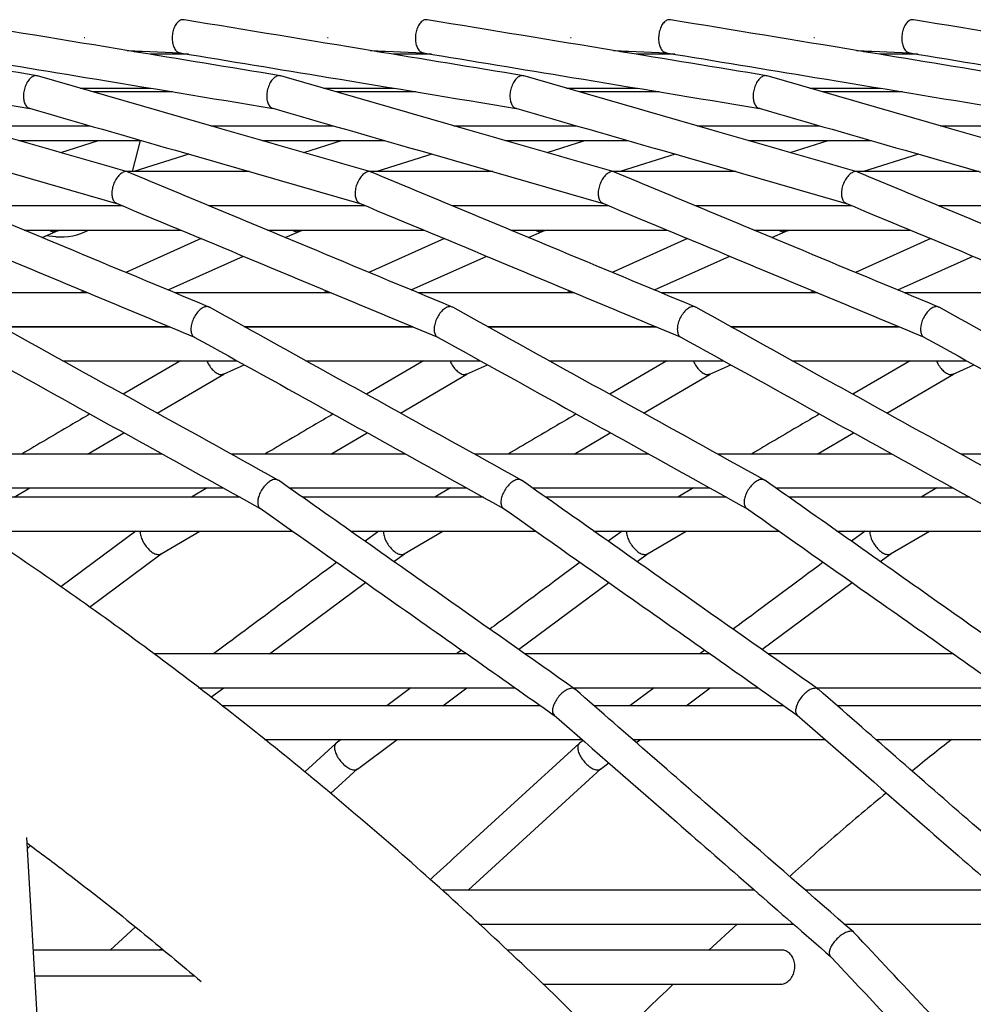
# Model space of a CAD drawing. Units: millimetres. Extents: x -26818 to -11863, y 2849 to 24421.
# Drawn here: x -18329 to -18216, y 23047 to 23163 of the extents above; entities that cross this region are included whole.
import ezdxf

# ---------------------------------------------------------------- set-up
doc = ezdxf.new("R2010")
doc.units = ezdxf.units.MM
doc.header["$PDSIZE"] = -1
doc.layers.add('размер', color=92, linetype='Continuous', lineweight=15)
doc.dimstyles.new('Размер М1.1', dxfattribs={"dimtxt": 300, "dimasz": 200, "dimexe": 1, "dimexo": 1, "dimgap": 50, "dimtad": 1, "dimdec": 0, "dimzin": 0, "dimtxsty": 'Standard', "dimcen": 2.5, "dimazin": 0, "dimtfac": 1, "dimtmove": 0, "dimatfit": 3, "dimfxl": 1, "dimtzin": 0, "dimarcsym": 0})

# ---------------------------------------------------------------- blocks, each defined once
blk = doc.blocks.new('_D_2')
at = {"layer": 'Defpoints', "color": 0, "transparency": 16777216}
for p in [(-17767.9, 24420.69), (-23205.52, 19652.67), (-13938.04, 19652.67)]:
    blk.add_point(p, dxfattribs=at)
at = {"layer": 'размер', "color": 0, "lineweight": -2, "transparency": 16777216}
for p, q in [((-17768.9, 24420.69), (-23206.52, 24420.69)), ((-23205.52, 24220.69), (-23205.52, 19852.67)), ((-13939.04, 19652.67), (-23206.52, 19652.67))]:
    blk.add_line(p, q, dxfattribs=at)
at = {"layer": 'размер', "color": 0, "transparency": 16777216}
for points in [[(-23238.85, 24220.69), (-23172.18, 24220.69), (-23205.52, 24420.69)], [(-23238.85, 19852.67), (-23172.18, 19852.67), (-23205.52, 19652.67)]]:
    blk.add_solid(points, dxfattribs=at)
at = {"layer": 'размер', "color": 0, "transparency": 16777216, "insert": (-23555.52, 22036.68), "char_height": 300, "attachment_point": 2, "rotation": 90}
blk.add_mtext('4700', dxfattribs=at)

msp = doc.modelspace()

# ---------------------------------------------------------------- linework, layer by layer
at = {"color": 7, "linetype": 'Continuous', "lineweight": 25}
for p, q in [((-18316.21, 23159.46), (-18309.94, 23159.18)), ((-18308.97, 23159.02), (-18313.52, 23159.02)), ((-18287.53, 23159.46), (-18281.26, 23159.18)), ((-18280.29, 23159.02), (-18284.84, 23159.02)), ((-18258.85, 23159.46), (-18252.58, 23159.18)), ((-18251.61, 23159.02), (-18256.16, 23159.02)), ((-18230.18, 23159.46), (-18223.9, 23159.18)), ((-18222.94, 23159.02), (-18227.48, 23159.02)), ((-18321.73, 23155.02), (-18313.42, 23155.02)), ((-18310.8, 23154.58), (-18320.23, 23154.58)), ((-18293.06, 23155.02), (-18284.74, 23155.02)), ((-18282.12, 23154.58), (-18291.55, 23154.58)), ((-18264.38, 23155.02), (-18256.06, 23155.02)), ((-18253.44, 23154.58), (-18262.87, 23154.58)), ((-18235.7, 23155.02), (-18227.39, 23155.02)), ((-18224.76, 23154.58), (-18234.19, 23154.58)), ((-18335.02, 23150.58), (-18320.55, 23150.58)), ((-18306.34, 23150.58), (-18291.87, 23150.58)), ((-18277.66, 23150.58), (-18263.19, 23150.58)), ((-18248.98, 23150.58), (-18234.51, 23150.58)), ((-18220.3, 23150.58), (-18205.83, 23150.58)), ((-18328.95, 23148.83), (-18314.48, 23148.83)), ((-18324.03, 23147.42), (-18319.58, 23148.83)), ((-18314.66, 23148.83), (-18315.59, 23145.18)), ((-18300.27, 23148.83), (-18285.8, 23148.83)), ((-18295.36, 23147.42), (-18290.9, 23148.83)), ((-18271.59, 23148.83), (-18257.12, 23148.83)), ((-18266.68, 23147.42), (-18262.22, 23148.83)), ((-18242.91, 23148.83), (-18228.44, 23148.83)), ((-18238, 23147.42), (-18233.54, 23148.83)), ((-18308.93, 23147.24), (-18315.42, 23145.18)), ((-18280.25, 23147.24), (-18286.74, 23145.18)), ((-18251.57, 23147.24), (-18258.06, 23145.18)), ((-18222.89, 23147.24), (-18229.38, 23145.18)), ((-18301.77, 23145.18), (-18316.24, 23145.18)), ((-18302.43, 23145.18), (-18302.11, 23145.27)), ((-18273.09, 23145.18), (-18287.56, 23145.18)), ((-18273.75, 23145.18), (-18273.44, 23145.27)), ((-18244.41, 23145.18), (-18258.88, 23145.18)), ((-18245.07, 23145.18), (-18244.76, 23145.27)), ((-18215.73, 23145.18), (-18230.2, 23145.18)), ((-18335.28, 23141.18), (-18316.83, 23141.18)), ((-18306.6, 23141.18), (-18288.15, 23141.18)), ((-18277.92, 23141.18), (-18259.47, 23141.18)), ((-18249.24, 23141.18), (-18230.79, 23141.18)), ((-18220.56, 23141.18), (-18202.11, 23141.18)), ((-18328.33, 23138.28), (-18309.88, 23138.28)), ((-18326.23, 23137.41), (-18324.61, 23138.13)), ((-18324.64, 23138.12), (-18324.14, 23138.28)), ((-18299.65, 23138.28), (-18281.2, 23138.28)), ((-18297.55, 23137.41), (-18295.93, 23138.13)), ((-18295.96, 23138.12), (-18295.46, 23138.28)), ((-18270.97, 23138.28), (-18252.52, 23138.28)), ((-18268.87, 23137.41), (-18267.25, 23138.13)), ((-18267.28, 23138.12), (-18266.78, 23138.28)), ((-18242.29, 23138.28), (-18223.84, 23138.28)), ((-18240.19, 23137.41), (-18238.57, 23138.13)), ((-18238.61, 23138.12), (-18238.1, 23138.28)), ((-18324.6, 23137.5), (-18325.8, 23137.6)), ((-18307.47, 23137.28), (-18316.36, 23133.29)), ((-18278.79, 23137.28), (-18287.68, 23133.29)), ((-18250.11, 23137.28), (-18259, 23133.29)), ((-18221.43, 23137.28), (-18230.32, 23133.29)), ((-18311.37, 23131.22), (-18302.48, 23135.2)), ((-18282.69, 23131.22), (-18273.8, 23135.2)), ((-18254.01, 23131.22), (-18245.12, 23135.2)), ((-18225.33, 23131.22), (-18216.44, 23135.2)), ((-18320.82, 23130.89), (-18339.26, 23130.89)), ((-18321.29, 23131.09), (-18321.72, 23130.89)), ((-18292.14, 23130.89), (-18310.59, 23130.89)), ((-18292.61, 23131.09), (-18293.05, 23130.89)), ((-18263.46, 23130.89), (-18281.91, 23130.89)), ((-18263.93, 23131.09), (-18264.37, 23130.89)), ((-18234.78, 23130.89), (-18253.23, 23130.89)), ((-18235.25, 23131.09), (-18235.69, 23130.89)), ((-18206.1, 23130.89), (-18224.55, 23130.89)), ((-18331.04, 23126.89), (-18311.21, 23126.89)), ((-18311.19, 23126.88), (-18331.02, 23126.88)), ((-18321.05, 23126.88), (-18321.03, 23126.89)), ((-18302.36, 23126.89), (-18282.53, 23126.89)), ((-18282.51, 23126.88), (-18302.34, 23126.88)), ((-18301.98, 23126.89), (-18302, 23126.88)), ((-18292.37, 23126.88), (-18292.35, 23126.89)), ((-18273.68, 23126.89), (-18253.86, 23126.89)), ((-18253.83, 23126.88), (-18273.66, 23126.88)), ((-18273.3, 23126.89), (-18273.32, 23126.88)), ((-18263.69, 23126.88), (-18263.67, 23126.89)), ((-18245, 23126.89), (-18225.18, 23126.89)), ((-18225.15, 23126.88), (-18244.98, 23126.88)), ((-18244.62, 23126.89), (-18244.64, 23126.88)), ((-18235.02, 23126.88), (-18234.99, 23126.89)), ((-18323.8, 23122.88), (-18303.24, 23122.88)), ((-18309.91, 23122.88), (-18316.65, 23118.92)), ((-18295.12, 23122.88), (-18274.56, 23122.88)), ((-18281.23, 23122.88), (-18287.97, 23118.92)), ((-18266.44, 23122.88), (-18245.88, 23122.88)), ((-18252.55, 23122.88), (-18259.29, 23118.92)), ((-18237.76, 23122.88), (-18217.2, 23122.88)), ((-18223.87, 23122.88), (-18230.61, 23118.92)), ((-18304.83, 23121.3), (-18302.38, 23122.4)), ((-18276.16, 23121.3), (-18273.7, 23122.4)), ((-18247.48, 23121.3), (-18245.02, 23122.4)), ((-18218.8, 23121.3), (-18216.34, 23122.4)), ((-18312.65, 23116.7), (-18304.81, 23121.31)), ((-18283.97, 23116.7), (-18276.13, 23121.31)), ((-18255.29, 23116.7), (-18247.45, 23121.31)), ((-18226.61, 23116.7), (-18218.77, 23121.31)), ((-18320.86, 23111.87), (-18316.59, 23114.38)), ((-18292.18, 23111.87), (-18287.91, 23114.38)), ((-18263.5, 23111.87), (-18259.23, 23114.38)), ((-18234.83, 23111.87), (-18230.55, 23114.38)), ((-18312.05, 23111.87), (-18348.04, 23111.87)), ((-18283.37, 23111.87), (-18303.93, 23111.87)), ((-18254.69, 23111.87), (-18275.25, 23111.87)), ((-18226.01, 23111.87), (-18246.57, 23111.87)), ((-18197.33, 23111.87), (-18217.89, 23111.87)), ((-18341.52, 23107.87), (-18304.83, 23107.87)), ((-18329.51, 23106.78), (-18327.67, 23107.87)), ((-18306.75, 23107.87), (-18308.6, 23106.78)), ((-18297.07, 23107.87), (-18276.15, 23107.87)), ((-18278.07, 23107.87), (-18279.92, 23106.78)), ((-18268.39, 23107.87), (-18247.47, 23107.87)), ((-18249.4, 23107.87), (-18251.24, 23106.78)), ((-18239.71, 23107.87), (-18218.79, 23107.87)), ((-18220.72, 23107.87), (-18222.56, 23106.78)), ((-18302.87, 23106.78), (-18339.84, 23106.78)), ((-18274.19, 23106.78), (-18295.52, 23106.78)), ((-18245.51, 23106.78), (-18266.85, 23106.78)), ((-18216.83, 23106.78), (-18238.17, 23106.78)), ((-18333.67, 23102.78), (-18296.68, 23102.78)), ((-18315.19, 23102.78), (-18324.02, 23096.23)), ((-18312.2, 23100.1), (-18307.64, 23102.78)), ((-18289.85, 23102.78), (-18268.01, 23102.78)), ((-18286.51, 23102.78), (-18288.13, 23101.58)), ((-18283.52, 23100.1), (-18278.96, 23102.78)), ((-18261.17, 23102.78), (-18239.33, 23102.78)), ((-18257.83, 23102.78), (-18259.46, 23101.58)), ((-18254.84, 23100.1), (-18250.28, 23102.78)), ((-18232.49, 23102.78), (-18210.65, 23102.78)), ((-18229.15, 23102.78), (-18230.78, 23101.58)), ((-18226.17, 23100.1), (-18221.6, 23102.78)), ((-18320.64, 23093.83), (-18312.18, 23100.11)), ((-18284.74, 23099.19), (-18283.5, 23100.11)), ((-18256.06, 23099.19), (-18254.82, 23100.11)), ((-18227.39, 23099.19), (-18226.14, 23100.11)), ((-18299.41, 23088.31), (-18288.07, 23096.72)), ((-18270.03, 23088.83), (-18259.39, 23096.72)), ((-18241.35, 23088.83), (-18230.72, 23096.72)), ((-18276.13, 23088.31), (-18313.02, 23088.31)), ((-18276.75, 23088.75), (-18277.34, 23088.31)), ((-18247.45, 23088.31), (-18269.29, 23088.31)), ((-18248.07, 23088.75), (-18248.66, 23088.31)), ((-18218.77, 23088.31), (-18240.61, 23088.31)), ((-18307.77, 23084.31), (-18270.45, 23084.31)), ((-18306.31, 23083.19), (-18304.8, 23084.31)), ((-18282.73, 23084.31), (-18285.58, 23082.2)), ((-18278.97, 23082.2), (-18276.12, 23084.31)), ((-18263.61, 23084.31), (-18241.77, 23084.31)), ((-18254.06, 23084.31), (-18256.9, 23082.2)), ((-18250.29, 23082.2), (-18247.45, 23084.31)), ((-18234.93, 23084.31), (-18213.09, 23084.31)), ((-18267.45, 23082.2), (-18305, 23082.2)), ((-18238.77, 23082.2), (-18261.15, 23082.2)), ((-18210.1, 23082.2), (-18232.47, 23082.2)), ((-18299.98, 23078.2), (-18262.56, 23078.2)), ((-18291.57, 23077.75), (-18295.24, 23074.39)), ((-18290.97, 23078.2), (-18291.53, 23077.78)), ((-18289.04, 23074.72), (-18284.36, 23078.2)), ((-18262.44, 23078.09), (-18262.85, 23077.78)), ((-18256.56, 23078.2), (-18233.88, 23078.2)), ((-18256.16, 23077.84), (-18255.68, 23078.2)), ((-18227.88, 23078.2), (-18205.2, 23078.2)), ((-18260.36, 23074.72), (-18259.4, 23075.44)), ((-18292.2, 23071.83), (-18289.02, 23074.74)), ((-18275.97, 23060.44), (-18260.34, 23074.74)), ((-18291.93, 22449.5), (-18328.04, 23066.67)), ((-18327.96, 23065.35), (-18327.58, 23065.7)), ((-18242.2, 23060.44), (-18279.06, 23060.44)), ((-18213.53, 23060.44), (-18236.21, 23060.44)), ((-18315.23, 23056.1), (-18318.21, 23053.37)), ((-18274.69, 23056.44), (-18237.62, 23056.44)), ((-18244.28, 23056.44), (-18247.59, 23053.37)), ((-18231.63, 23056.44), (-18208.94, 23056.44)), ((-18311.91, 23053.37), (-18327.26, 23053.37)), ((-18312.37, 23053.37), (-18312.15, 23053.57)), ((-18238.97, 23053.37), (-18271.39, 23053.37)), ((-18308.22, 23050.3), (-18327.08, 23050.3)), ((-18267.18, 23049.37), (-18239.2, 23049.37))]:
    msp.add_line(p, q, dxfattribs=at)
msp.add_arc((-18324.05, 23144.66), 7.19, 265.5864, 297.3882, dxfattribs=at)
for points, knots in [([(-18147.57, 22876.81), (-18148.48, 22878.83), (-18151.11, 22884.67), (-18155.64, 22894.21), (-18161.21, 22905.4), (-18167.01, 22916.43), (-18173.03, 22927.3), (-18179.26, 22938.01), (-18185.69, 22948.54), (-18192.34, 22958.9), (-18199.18, 22969.07), (-18206.22, 22979.05), (-18213.46, 22988.84), (-18220.88, 22998.42), (-18228.49, 23007.79), (-18236.27, 23016.94), (-18244.23, 23025.88), (-18252.36, 23034.59), (-18260.65, 23043.07), (-18269.1, 23051.31), (-18277.71, 23059.31), (-18286.46, 23067.06), (-18295.36, 23074.55), (-18304.39, 23081.8), (-18313.56, 23088.78), (-18322.85, 23095.49), (-18332.26, 23101.93), (-18341.79, 23108.1), (-18351.43, 23114), (-18361.17, 23119.61), (-18371, 23124.93), (-18380.93, 23129.97), (-18390.94, 23134.72), (-18401.02, 23139.17), (-18411.18, 23143.32), (-18421.4, 23147.18), (-18431.69, 23150.73), (-18442.02, 23153.98), (-18452.4, 23156.92), (-18462.82, 23159.56), (-18473.27, 23161.88), (-18483.75, 23163.9), (-18494.24, 23165.6), (-18504.76, 23166.99), (-18515.27, 23168.07), (-18525.79, 23168.83), (-18536.3, 23169.28), (-18546.8, 23169.41), (-18557.28, 23169.23), (-18567.73, 23168.74), (-18578.15, 23167.93), (-18588.54, 23166.8), (-18598.88, 23165.37), (-18609.16, 23163.62), (-18619.39, 23161.56), (-18629.56, 23159.2), (-18639.66, 23156.52), (-18649.68, 23153.54), (-18659.62, 23150.25), (-18669.47, 23146.66), (-18679.23, 23142.78), (-18688.89, 23138.59), (-18698.44, 23134.11), (-18707.88, 23129.33), (-18717.2, 23124.26), (-18726.4, 23118.91), (-18735.48, 23113.28), (-18744.41, 23107.36), (-18753.21, 23101.17), (-18761.86, 23094.7), (-18770.36, 23087.96), (-18778.71, 23080.96), (-18786.89, 23073.7), (-18794.91, 23066.18), (-18802.75, 23058.41), (-18810.42, 23050.4), (-18817.91, 23042.14), (-18825.21, 23033.64), (-18832.32, 23024.92), (-18839.24, 23015.96), (-18845.95, 23006.79), (-18852.47, 22997.4), (-18858.77, 22987.8), (-18864.87, 22978), (-18870.75, 22968), (-18876.41, 22957.81), (-18881.84, 22947.44), (-18887.06, 22936.89), (-18892.04, 22926.16), (-18896.79, 22915.27), (-18901.3, 22904.23), (-18905.58, 22893.03), (-18909.62, 22881.69), (-18913.41, 22870.21), (-18916.96, 22858.6), (-18920.26, 22846.87), (-18923.31, 22835.03), (-18926.11, 22823.07), (-18928.66, 22811.02), (-18930.95, 22798.87), (-18932.99, 22786.63), (-18934.77, 22774.32), (-18936.29, 22761.94), (-18937.55, 22749.49), (-18938.55, 22736.99), (-18939.29, 22724.44), (-18939.77, 22711.85), (-18939.99, 22699.23), (-18939.95, 22686.59), (-18939.65, 22674.15), (-18939.25, 22664.95), (-18938.97, 22659.98), (-18938.91, 22659)], [0, 0, 0, 0, 0.004892, 0.014117, 0.023342, 0.032568, 0.041793, 0.051018, 0.060243, 0.069468, 0.078692, 0.087917, 0.097141, 0.106364, 0.115587, 0.124809, 0.134031, 0.143253, 0.152473, 0.161692, 0.170911, 0.180128, 0.189345, 0.19856, 0.207773, 0.216985, 0.226196, 0.235405, 0.244612, 0.253817, 0.263019, 0.27222, 0.281419, 0.290615, 0.299808, 0.309, 0.318188, 0.327374, 0.336558, 0.345739, 0.354917, 0.364093, 0.373266, 0.382437, 0.391605, 0.400772, 0.409936, 0.419098, 0.428259, 0.437419, 0.446577, 0.455734, 0.46489, 0.474046, 0.483202, 0.492358, 0.501514, 0.51067, 0.519827, 0.528985, 0.538144, 0.547305, 0.556467, 0.565631, 0.574797, 0.583965, 0.593136, 0.602308, 0.611484, 0.620661, 0.629841, 0.639024, 0.648209, 0.657397, 0.666587, 0.675779, 0.684974, 0.694172, 0.703371, 0.712573, 0.721776, 0.730982, 0.740189, 0.749398, 0.758608, 0.76782, 0.777034, 0.786248, 0.795464, 0.804681, 0.813899, 0.823118, 0.832337, 0.841558, 0.850778, 0.86, 0.869222, 0.878444, 0.887667, 0.89689, 0.906114, 0.915337, 0.924561, 0.933785, 0.94301, 0.952234, 0.961459, 0.970683, 0.979908, 0.989133, 0.997872, 1, 1, 1, 1]), ([(-18326.83, 23156.48), (-18332.77, 23157.46), (-18346.1, 23159.66), (-18359.45, 23161.86), (-18366.84, 23163.08)], [0, 0, 0, 0, 0.445838, 1, 1, 1, 1]), ([(-18298.15, 23156.48), (-18304.1, 23157.46), (-18317.42, 23159.66), (-18330.77, 23161.86), (-18338.16, 23163.08)], [0, 0, 0, 0, 0.445838, 1, 1, 1, 1]), ([(-18309.49, 23163.06), (-18309.56, 23163.07), (-18309.77, 23163.12), (-18310.11, 23162.93), (-18310.46, 23162.55), (-18310.73, 23161.99), (-18310.88, 23161.34), (-18310.9, 23160.68), (-18310.8, 23160.07), (-18310.57, 23159.58), (-18310.26, 23159.25), (-18310.02, 23159.2), (-18309.9, 23159.18)], [0, 0, 0, 0, 0.063043, 0.170582, 0.277786, 0.383665, 0.487841, 0.590709, 0.693218, 0.796442, 0.901142, 1, 1, 1, 1]), ([(-18269.47, 23156.48), (-18275.42, 23157.46), (-18288.75, 23159.66), (-18302.09, 23161.86), (-18309.48, 23163.08)], [0, 0, 0, 0, 0.445838, 1, 1, 1, 1]), ([(-18280.81, 23163.06), (-18280.88, 23163.07), (-18281.09, 23163.12), (-18281.43, 23162.93), (-18281.78, 23162.55), (-18282.05, 23161.99), (-18282.2, 23161.34), (-18282.22, 23160.68), (-18282.12, 23160.07), (-18281.89, 23159.58), (-18281.59, 23159.25), (-18281.34, 23159.2), (-18281.22, 23159.18)], [0, 0, 0, 0, 0.063043, 0.170582, 0.277786, 0.383665, 0.487841, 0.590709, 0.693218, 0.796442, 0.901142, 1, 1, 1, 1]), ([(-18240.79, 23156.48), (-18246.74, 23157.46), (-18260.07, 23159.66), (-18273.41, 23161.86), (-18280.8, 23163.08)], [0, 0, 0, 0, 0.445838, 1, 1, 1, 1]), ([(-18252.13, 23163.06), (-18252.2, 23163.07), (-18252.41, 23163.12), (-18252.75, 23162.93), (-18253.11, 23162.55), (-18253.37, 23161.99), (-18253.52, 23161.34), (-18253.54, 23160.68), (-18253.44, 23160.07), (-18253.22, 23159.58), (-18252.91, 23159.25), (-18252.66, 23159.2), (-18252.54, 23159.18)], [0, 0, 0, 0, 0.063043, 0.170582, 0.277786, 0.383665, 0.487841, 0.590709, 0.693218, 0.796442, 0.901142, 1, 1, 1, 1]), ([(-18212.12, 23156.48), (-18218.06, 23157.46), (-18231.39, 23159.66), (-18244.73, 23161.86), (-18252.12, 23163.08)], [0, 0, 0, 0, 0.445838, 1, 1, 1, 1]), ([(-18223.45, 23163.06), (-18223.53, 23163.07), (-18223.73, 23163.12), (-18224.07, 23162.93), (-18224.43, 23162.55), (-18224.69, 23161.99), (-18224.84, 23161.34), (-18224.87, 23160.68), (-18224.76, 23160.07), (-18224.54, 23159.58), (-18224.23, 23159.25), (-18223.98, 23159.2), (-18223.86, 23159.18)], [0, 0, 0, 0, 0.063043, 0.170582, 0.277786, 0.383665, 0.487841, 0.590709, 0.693218, 0.796442, 0.901142, 1, 1, 1, 1]), ([(-18183.44, 23156.48), (-18189.38, 23157.46), (-18202.71, 23159.66), (-18216.05, 23161.86), (-18223.45, 23163.08)], [0, 0, 0, 0, 0.445838, 1, 1, 1, 1]), ([(-18321.26, 23161), (-18321.25, 23161), (-18321.22, 23160.99), (-18321.19, 23161), (-18321.18, 23161.01)], [0, 0, 0, 0, 0.337642, 1, 1, 1, 1]), ([(-18292.58, 23161), (-18292.57, 23161), (-18292.54, 23160.99), (-18292.52, 23161), (-18292.5, 23161.01)], [0, 0, 0, 0, 0.337642, 1, 1, 1, 1]), ([(-18263.9, 23161), (-18263.89, 23161), (-18263.86, 23160.99), (-18263.84, 23161), (-18263.82, 23161.01)], [0, 0, 0, 0, 0.337642, 1, 1, 1, 1]), ([(-18235.22, 23161), (-18235.21, 23161), (-18235.18, 23160.99), (-18235.16, 23161), (-18235.14, 23161.01)], [0, 0, 0, 0, 0.337642, 1, 1, 1, 1]), ([(-18367.34, 23159.18), (-18361.5, 23158.22), (-18348.29, 23156.04), (-18335.06, 23153.85), (-18327.67, 23152.63)], [0, 0, 0, 0, 0.441861, 1, 1, 1, 1]), ([(-18338.66, 23159.18), (-18332.82, 23158.22), (-18319.61, 23156.04), (-18306.38, 23153.85), (-18298.99, 23152.63)], [0, 0, 0, 0, 0.441861, 1, 1, 1, 1]), ([(-18315.35, 23159.32), (-18315.18, 23159.33), (-18314.89, 23159.35), (-18314.6, 23159.37), (-18314.48, 23159.38)], [0, 0, 0, 0, 0.596852, 1, 1, 1, 1]), ([(-18309.98, 23159.18), (-18304.14, 23158.22), (-18290.93, 23156.04), (-18277.7, 23153.85), (-18270.32, 23152.63)], [0, 0, 0, 0, 0.441861, 1, 1, 1, 1]), ([(-18286.67, 23159.32), (-18286.5, 23159.33), (-18286.21, 23159.35), (-18285.92, 23159.37), (-18285.8, 23159.38)], [0, 0, 0, 0, 0.596852, 1, 1, 1, 1]), ([(-18281.3, 23159.18), (-18275.46, 23158.22), (-18262.25, 23156.04), (-18249.02, 23153.85), (-18241.64, 23152.63)], [0, 0, 0, 0, 0.441861, 1, 1, 1, 1]), ([(-18257.99, 23159.32), (-18257.82, 23159.33), (-18257.53, 23159.35), (-18257.24, 23159.37), (-18257.12, 23159.38)], [0, 0, 0, 0, 0.596852, 1, 1, 1, 1]), ([(-18252.63, 23159.18), (-18246.79, 23158.22), (-18233.57, 23156.04), (-18220.34, 23153.85), (-18212.96, 23152.63)], [0, 0, 0, 0, 0.441861, 1, 1, 1, 1]), ([(-18229.31, 23159.32), (-18229.14, 23159.33), (-18228.85, 23159.35), (-18228.56, 23159.37), (-18228.44, 23159.38)], [0, 0, 0, 0, 0.596852, 1, 1, 1, 1]), ([(-18223.95, 23159.18), (-18218.11, 23158.22), (-18204.89, 23156.04), (-18191.66, 23153.85), (-18184.28, 23152.63)], [0, 0, 0, 0, 0.441861, 1, 1, 1, 1]), ([(-18316.14, 23145.15), (-18321.98, 23146.83), (-18335.07, 23150.6), (-18348.17, 23154.37), (-18355.43, 23156.46)], [0, 0, 0, 0, 0.445889, 1, 1, 1, 1]), ([(-18326.76, 23156.44), (-18326.8, 23156.46), (-18326.94, 23156.53), (-18327.26, 23156.44), (-18327.66, 23156.17), (-18328.02, 23155.69), (-18328.28, 23155.09), (-18328.42, 23154.43), (-18328.43, 23153.8), (-18328.31, 23153.24), (-18328.07, 23152.85), (-18327.82, 23152.64), (-18327.67, 23152.65), (-18327.64, 23152.65)], [0, 0, 0, 0, 0.029808, 0.137187, 0.244821, 0.351582, 0.456735, 0.560286, 0.66295, 0.765795, 0.869793, 0.975431, 1, 1, 1, 1]), ([(-18287.46, 23145.15), (-18293.3, 23146.83), (-18306.39, 23150.6), (-18319.5, 23154.37), (-18326.76, 23156.46)], [0, 0, 0, 0, 0.445889, 1, 1, 1, 1]), ([(-18298.08, 23156.44), (-18298.12, 23156.46), (-18298.27, 23156.53), (-18298.58, 23156.44), (-18298.98, 23156.17), (-18299.34, 23155.69), (-18299.6, 23155.09), (-18299.74, 23154.43), (-18299.75, 23153.8), (-18299.63, 23153.24), (-18299.39, 23152.85), (-18299.15, 23152.64), (-18298.99, 23152.65), (-18298.96, 23152.65)], [0, 0, 0, 0, 0.029808, 0.137187, 0.244821, 0.351582, 0.456735, 0.560286, 0.66295, 0.765795, 0.869793, 0.975431, 1, 1, 1, 1]), ([(-18258.78, 23145.15), (-18264.62, 23146.83), (-18277.71, 23150.6), (-18290.82, 23154.37), (-18298.08, 23156.46)], [0, 0, 0, 0, 0.445889, 1, 1, 1, 1]), ([(-18269.41, 23156.44), (-18269.44, 23156.46), (-18269.59, 23156.53), (-18269.91, 23156.44), (-18270.31, 23156.17), (-18270.66, 23155.69), (-18270.92, 23155.09), (-18271.06, 23154.43), (-18271.07, 23153.8), (-18270.95, 23153.24), (-18270.71, 23152.85), (-18270.47, 23152.64), (-18270.31, 23152.65), (-18270.28, 23152.65)], [0, 0, 0, 0, 0.029808, 0.137187, 0.244821, 0.351582, 0.456735, 0.560286, 0.66295, 0.765795, 0.869793, 0.975431, 1, 1, 1, 1]), ([(-18230.11, 23145.15), (-18235.94, 23146.83), (-18249.03, 23150.6), (-18262.14, 23154.37), (-18269.4, 23156.46)], [0, 0, 0, 0, 0.445889, 1, 1, 1, 1]), ([(-18240.73, 23156.44), (-18240.76, 23156.46), (-18240.91, 23156.53), (-18241.23, 23156.44), (-18241.63, 23156.17), (-18241.98, 23155.69), (-18242.24, 23155.09), (-18242.38, 23154.43), (-18242.39, 23153.8), (-18242.27, 23153.24), (-18242.03, 23152.85), (-18241.79, 23152.64), (-18241.63, 23152.65), (-18241.6, 23152.65)], [0, 0, 0, 0, 0.029808, 0.137187, 0.244821, 0.351582, 0.456735, 0.560286, 0.66295, 0.765795, 0.869793, 0.975431, 1, 1, 1, 1]), ([(-18201.43, 23145.15), (-18207.26, 23146.83), (-18220.36, 23150.6), (-18233.46, 23154.37), (-18240.72, 23156.46)], [0, 0, 0, 0, 0.445889, 1, 1, 1, 1]), ([(-18356.39, 23152.65), (-18350.66, 23150.99), (-18337.67, 23147.26), (-18324.68, 23143.51), (-18317.43, 23141.43)], [0, 0, 0, 0, 0.441885, 1, 1, 1, 1]), ([(-18327.71, 23152.65), (-18321.98, 23150.99), (-18308.99, 23147.26), (-18296, 23143.51), (-18288.75, 23141.43)], [0, 0, 0, 0, 0.441885, 1, 1, 1, 1]), ([(-18299.03, 23152.65), (-18293.3, 23150.99), (-18280.32, 23147.26), (-18267.32, 23143.51), (-18260.07, 23141.43)], [0, 0, 0, 0, 0.441885, 1, 1, 1, 1]), ([(-18270.36, 23152.65), (-18264.62, 23150.99), (-18251.64, 23147.26), (-18238.64, 23143.51), (-18231.39, 23141.43)], [0, 0, 0, 0, 0.441885, 1, 1, 1, 1]), ([(-18241.68, 23152.65), (-18235.94, 23150.99), (-18222.96, 23147.26), (-18209.96, 23143.51), (-18202.71, 23141.43)], [0, 0, 0, 0, 0.441885, 1, 1, 1, 1]), ([(-18306.55, 23129.21), (-18312.23, 23131.57), (-18324.96, 23136.88), (-18337.7, 23142.18), (-18344.75, 23145.12)], [0, 0, 0, 0, 0.446002, 1, 1, 1, 1]), ([(-18316.08, 23145.1), (-18316.14, 23145.13), (-18316.3, 23145.22), (-18316.65, 23145.13), (-18317.07, 23144.86), (-18317.46, 23144.39), (-18317.77, 23143.81), (-18317.96, 23143.17), (-18318.02, 23142.54), (-18317.94, 23142.01), (-18317.75, 23141.61), (-18317.55, 23141.5), (-18317.46, 23141.46)], [0, 0, 0, 0, 0.051064, 0.160759, 0.270714, 0.379777, 0.487197, 0.592981, 0.697858, 0.802921, 0.909161, 1, 1, 1, 1]), ([(-18277.87, 23129.21), (-18283.55, 23131.57), (-18296.28, 23136.88), (-18309.02, 23142.18), (-18316.07, 23145.12)], [0, 0, 0, 0, 0.446002, 1, 1, 1, 1]), ([(-18287.41, 23145.1), (-18287.46, 23145.13), (-18287.62, 23145.22), (-18287.97, 23145.13), (-18288.39, 23144.86), (-18288.78, 23144.39), (-18289.09, 23143.81), (-18289.28, 23143.17), (-18289.34, 23142.54), (-18289.26, 23142.01), (-18289.07, 23141.61), (-18288.87, 23141.5), (-18288.78, 23141.46)], [0, 0, 0, 0, 0.051064, 0.160759, 0.270714, 0.379777, 0.487197, 0.592981, 0.697858, 0.802921, 0.909161, 1, 1, 1, 1]), ([(-18249.19, 23129.21), (-18254.87, 23131.57), (-18267.6, 23136.88), (-18280.34, 23142.18), (-18287.39, 23145.12)], [0, 0, 0, 0, 0.446002, 1, 1, 1, 1]), ([(-18258.73, 23145.1), (-18258.78, 23145.13), (-18258.94, 23145.22), (-18259.29, 23145.13), (-18259.71, 23144.86), (-18260.11, 23144.39), (-18260.41, 23143.81), (-18260.61, 23143.17), (-18260.67, 23142.54), (-18260.59, 23142.01), (-18260.4, 23141.61), (-18260.19, 23141.5), (-18260.1, 23141.46)], [0, 0, 0, 0, 0.051064, 0.160759, 0.270714, 0.379777, 0.487197, 0.592981, 0.697858, 0.802921, 0.909161, 1, 1, 1, 1]), ([(-18220.51, 23129.21), (-18226.19, 23131.57), (-18238.92, 23136.88), (-18251.66, 23142.18), (-18258.72, 23145.12)], [0, 0, 0, 0, 0.446002, 1, 1, 1, 1]), ([(-18230.05, 23145.1), (-18230.1, 23145.13), (-18230.26, 23145.22), (-18230.61, 23145.13), (-18231.03, 23144.86), (-18231.43, 23144.39), (-18231.73, 23143.81), (-18231.93, 23143.17), (-18231.99, 23142.54), (-18231.91, 23142.01), (-18231.72, 23141.61), (-18231.52, 23141.5), (-18231.42, 23141.46)], [0, 0, 0, 0, 0.051064, 0.160759, 0.270714, 0.379777, 0.487197, 0.592981, 0.697858, 0.802921, 0.909161, 1, 1, 1, 1]), ([(-18191.83, 23129.21), (-18197.51, 23131.57), (-18210.24, 23136.88), (-18222.98, 23142.18), (-18230.04, 23145.12)], [0, 0, 0, 0, 0.446002, 1, 1, 1, 1]), ([(-18346.14, 23141.44), (-18340.56, 23139.12), (-18327.93, 23133.86), (-18315.3, 23128.59), (-18308.25, 23125.66)], [0, 0, 0, 0, 0.441936, 1, 1, 1, 1]), ([(-18317.47, 23141.44), (-18311.88, 23139.12), (-18299.25, 23133.86), (-18286.62, 23128.59), (-18279.57, 23125.66)], [0, 0, 0, 0, 0.441936, 1, 1, 1, 1]), ([(-18288.79, 23141.44), (-18283.2, 23139.12), (-18270.58, 23133.86), (-18257.94, 23128.59), (-18250.89, 23125.66)], [0, 0, 0, 0, 0.441936, 1, 1, 1, 1]), ([(-18260.11, 23141.44), (-18254.53, 23139.12), (-18241.9, 23133.86), (-18229.26, 23128.59), (-18222.21, 23125.66)], [0, 0, 0, 0, 0.441936, 1, 1, 1, 1]), ([(-18231.43, 23141.44), (-18225.85, 23139.12), (-18213.22, 23133.86), (-18200.59, 23128.59), (-18193.54, 23125.66)], [0, 0, 0, 0, 0.441936, 1, 1, 1, 1]), ([(-18325.36, 23138.28), (-18325.33, 23138.25), (-18325.15, 23138.12), (-18324.89, 23138.06), (-18324.71, 23138.13), (-18324.65, 23138.15)], [0, 0, 0, 0, 0.145211, 0.698592, 1, 1, 1, 1]), ([(-18296.68, 23138.28), (-18296.65, 23138.25), (-18296.47, 23138.12), (-18296.21, 23138.06), (-18296.03, 23138.13), (-18295.97, 23138.15)], [0, 0, 0, 0, 0.145211, 0.698592, 1, 1, 1, 1]), ([(-18268, 23138.28), (-18267.97, 23138.25), (-18267.79, 23138.12), (-18267.53, 23138.06), (-18267.35, 23138.13), (-18267.29, 23138.15)], [0, 0, 0, 0, 0.145211, 0.698592, 1, 1, 1, 1]), ([(-18239.33, 23138.28), (-18239.29, 23138.25), (-18239.11, 23138.12), (-18238.85, 23138.06), (-18238.68, 23138.13), (-18238.61, 23138.15)], [0, 0, 0, 0, 0.145211, 0.698592, 1, 1, 1, 1]), ([(-18298.41, 23108.81), (-18303.88, 23111.84), (-18316.13, 23118.63), (-18328.38, 23125.42), (-18335.17, 23129.18)], [0, 0, 0, 0, 0.446094, 1, 1, 1, 1]), ([(-18306.5, 23129.17), (-18306.51, 23129.18), (-18306.61, 23129.28), (-18306.91, 23129.27), (-18307.34, 23129.11), (-18307.79, 23128.74), (-18308.18, 23128.22), (-18308.48, 23127.62), (-18308.66, 23127), (-18308.7, 23126.43), (-18308.58, 23125.98), (-18308.43, 23125.73), (-18308.29, 23125.69), (-18308.27, 23125.69)], [0, 0, 0, 0, 0.016115, 0.125307, 0.235305, 0.344959, 0.453259, 0.559817, 0.665036, 0.769889, 0.875472, 0.982566, 1, 1, 1, 1]), ([(-18269.73, 23108.81), (-18275.2, 23111.84), (-18287.45, 23118.63), (-18299.7, 23125.42), (-18306.49, 23129.18)], [0, 0, 0, 0, 0.446094, 1, 1, 1, 1]), ([(-18277.82, 23129.17), (-18277.83, 23129.18), (-18277.94, 23129.28), (-18278.23, 23129.27), (-18278.66, 23129.11), (-18279.11, 23128.74), (-18279.5, 23128.22), (-18279.81, 23127.62), (-18279.98, 23127), (-18280.02, 23126.43), (-18279.9, 23125.98), (-18279.75, 23125.73), (-18279.61, 23125.69), (-18279.6, 23125.69)], [0, 0, 0, 0, 0.016115, 0.125307, 0.235305, 0.344959, 0.453259, 0.559817, 0.665036, 0.769889, 0.875472, 0.982566, 1, 1, 1, 1]), ([(-18241.05, 23108.81), (-18246.52, 23111.84), (-18258.77, 23118.63), (-18271.03, 23125.42), (-18277.81, 23129.18)], [0, 0, 0, 0, 0.446094, 1, 1, 1, 1]), ([(-18249.14, 23129.17), (-18249.15, 23129.18), (-18249.26, 23129.28), (-18249.55, 23129.27), (-18249.98, 23129.11), (-18250.43, 23128.74), (-18250.83, 23128.22), (-18251.13, 23127.62), (-18251.3, 23127), (-18251.34, 23126.43), (-18251.22, 23125.98), (-18251.07, 23125.73), (-18250.94, 23125.69), (-18250.92, 23125.69)], [0, 0, 0, 0, 0.016115, 0.125307, 0.235305, 0.344959, 0.453259, 0.559817, 0.665036, 0.769889, 0.875472, 0.982566, 1, 1, 1, 1]), ([(-18212.37, 23108.81), (-18217.84, 23111.84), (-18230.1, 23118.63), (-18242.35, 23125.42), (-18249.13, 23129.18)], [0, 0, 0, 0, 0.446094, 1, 1, 1, 1]), ([(-18220.46, 23129.17), (-18220.47, 23129.18), (-18220.58, 23129.28), (-18220.87, 23129.27), (-18221.3, 23129.11), (-18221.75, 23128.74), (-18222.15, 23128.22), (-18222.45, 23127.62), (-18222.62, 23127), (-18222.66, 23126.43), (-18222.55, 23125.98), (-18222.39, 23125.73), (-18222.26, 23125.69), (-18222.24, 23125.69)], [0, 0, 0, 0, 0.016115, 0.125307, 0.235305, 0.344959, 0.453259, 0.559817, 0.665036, 0.769889, 0.875472, 0.982566, 1, 1, 1, 1]), ([(-18183.69, 23108.81), (-18189.16, 23111.84), (-18201.42, 23118.63), (-18213.67, 23125.42), (-18220.45, 23129.18)], [0, 0, 0, 0, 0.446094, 1, 1, 1, 1]), ([(-18336.96, 23125.67), (-18331.59, 23122.7), (-18319.43, 23115.96), (-18307.28, 23109.23), (-18300.5, 23105.47)], [0, 0, 0, 0, 0.442018, 1, 1, 1, 1]), ([(-18308.28, 23125.67), (-18302.91, 23122.7), (-18290.75, 23115.96), (-18278.6, 23109.23), (-18271.82, 23105.47)], [0, 0, 0, 0, 0.442018, 1, 1, 1, 1]), ([(-18279.6, 23125.67), (-18274.23, 23122.7), (-18262.07, 23115.96), (-18249.92, 23109.23), (-18243.14, 23105.47)], [0, 0, 0, 0, 0.442018, 1, 1, 1, 1]), ([(-18250.92, 23125.67), (-18245.55, 23122.7), (-18233.39, 23115.96), (-18221.24, 23109.23), (-18214.46, 23105.47)], [0, 0, 0, 0, 0.442018, 1, 1, 1, 1]), ([(-18222.24, 23125.67), (-18216.87, 23122.7), (-18204.71, 23115.96), (-18192.56, 23109.23), (-18185.78, 23105.47)], [0, 0, 0, 0, 0.442018, 1, 1, 1, 1]), ([(-18306.78, 23122.88), (-18306.76, 23122.8), (-18306.66, 23122.52), (-18306.36, 23122.07), (-18305.95, 23121.62), (-18305.51, 23121.32), (-18305.11, 23121.21), (-18304.92, 23121.29), (-18304.84, 23121.32)], [0, 0, 0, 0, 0.075798, 0.267413, 0.460364, 0.656075, 0.854829, 1, 1, 1, 1]), ([(-18278.11, 23122.88), (-18278.08, 23122.8), (-18277.98, 23122.52), (-18277.68, 23122.07), (-18277.27, 23121.62), (-18276.83, 23121.32), (-18276.44, 23121.21), (-18276.24, 23121.29), (-18276.16, 23121.32)], [0, 0, 0, 0, 0.075798, 0.267413, 0.460364, 0.656075, 0.854829, 1, 1, 1, 1]), ([(-18249.43, 23122.88), (-18249.4, 23122.8), (-18249.3, 23122.52), (-18249, 23122.07), (-18248.59, 23121.62), (-18248.15, 23121.32), (-18247.76, 23121.21), (-18247.57, 23121.29), (-18247.49, 23121.32)], [0, 0, 0, 0, 0.075798, 0.267413, 0.460364, 0.656075, 0.854829, 1, 1, 1, 1]), ([(-18220.75, 23122.88), (-18220.72, 23122.8), (-18220.62, 23122.52), (-18220.33, 23122.07), (-18219.92, 23121.62), (-18219.47, 23121.32), (-18219.08, 23121.21), (-18218.89, 23121.29), (-18218.81, 23121.32)], [0, 0, 0, 0, 0.075798, 0.267413, 0.460364, 0.656075, 0.854829, 1, 1, 1, 1]), ([(-18320.59, 23116.6), (-18321.35, 23116.15), (-18324.03, 23114.57), (-18326.71, 23113), (-18328.63, 23111.87)], [0, 0, 0, 0, 0.285618, 1, 1, 1, 1]), ([(-18291.91, 23116.6), (-18292.67, 23116.15), (-18295.35, 23114.57), (-18298.03, 23113), (-18299.95, 23111.87)], [0, 0, 0, 0, 0.285618, 1, 1, 1, 1]), ([(-18263.23, 23116.6), (-18263.99, 23116.15), (-18266.67, 23114.57), (-18269.36, 23113), (-18271.27, 23111.87)], [0, 0, 0, 0, 0.285618, 1, 1, 1, 1]), ([(-18234.55, 23116.6), (-18235.31, 23116.15), (-18238, 23114.57), (-18240.68, 23113), (-18242.59, 23111.87)], [0, 0, 0, 0, 0.285618, 1, 1, 1, 1]), ([(-18298.38, 23108.76), (-18298.4, 23108.79), (-18298.51, 23108.9), (-18298.82, 23108.9), (-18299.27, 23108.75), (-18299.74, 23108.39), (-18300.18, 23107.9), (-18300.53, 23107.32), (-18300.75, 23106.73), (-18300.83, 23106.18), (-18300.75, 23105.76), (-18300.63, 23105.52), (-18300.52, 23105.49), (-18300.52, 23105.49)], [0, 0, 0, 0, 0.033417, 0.142596, 0.252579, 0.362219, 0.470505, 0.577048, 0.682254, 0.787093, 0.892662, 0.999742, 1, 1, 1, 1]), ([(-18263.4, 23084.16), (-18268.6, 23087.82), (-18280.26, 23096.03), (-18291.91, 23104.24), (-18298.36, 23108.78)], [0, 0, 0, 0, 0.446207, 1, 1, 1, 1]), ([(-18269.7, 23108.76), (-18269.72, 23108.79), (-18269.83, 23108.9), (-18270.14, 23108.9), (-18270.59, 23108.75), (-18271.06, 23108.39), (-18271.5, 23107.9), (-18271.85, 23107.32), (-18272.07, 23106.73), (-18272.15, 23106.18), (-18272.07, 23105.76), (-18271.95, 23105.52), (-18271.84, 23105.49), (-18271.84, 23105.49)], [0, 0, 0, 0, 0.033417, 0.142596, 0.252579, 0.362219, 0.470505, 0.577048, 0.682254, 0.787093, 0.892662, 0.999742, 1, 1, 1, 1]), ([(-18234.72, 23084.16), (-18239.92, 23087.82), (-18251.58, 23096.03), (-18263.23, 23104.24), (-18269.68, 23108.78)], [0, 0, 0, 0, 0.446207, 1, 1, 1, 1]), ([(-18241.02, 23108.76), (-18241.04, 23108.79), (-18241.15, 23108.9), (-18241.46, 23108.9), (-18241.91, 23108.75), (-18242.38, 23108.39), (-18242.82, 23107.9), (-18243.17, 23107.32), (-18243.39, 23106.73), (-18243.47, 23106.18), (-18243.39, 23105.76), (-18243.27, 23105.52), (-18243.16, 23105.49), (-18243.16, 23105.49)], [0, 0, 0, 0, 0.033417, 0.142596, 0.252579, 0.362219, 0.470505, 0.577048, 0.682254, 0.787093, 0.892662, 0.999742, 1, 1, 1, 1]), ([(-18206.04, 23084.16), (-18211.24, 23087.82), (-18222.9, 23096.03), (-18234.55, 23104.24), (-18241, 23108.78)], [0, 0, 0, 0, 0.446207, 1, 1, 1, 1]), ([(-18300.52, 23105.49), (-18295.41, 23101.88), (-18283.84, 23093.74), (-18272.28, 23085.6), (-18265.83, 23081.05)], [0, 0, 0, 0, 0.442104, 1, 1, 1, 1]), ([(-18271.84, 23105.49), (-18266.73, 23101.88), (-18255.16, 23093.74), (-18243.6, 23085.6), (-18237.15, 23081.05)], [0, 0, 0, 0, 0.442104, 1, 1, 1, 1]), ([(-18243.16, 23105.49), (-18238.05, 23101.88), (-18226.48, 23093.74), (-18214.92, 23085.6), (-18208.47, 23081.05)], [0, 0, 0, 0, 0.442104, 1, 1, 1, 1]), ([(-18314.65, 23102.78), (-18314.65, 23102.77), (-18314.69, 23102.62), (-18314.6, 23102.22), (-18314.4, 23101.65), (-18314.05, 23101.08), (-18313.63, 23100.58), (-18313.16, 23100.21), (-18312.71, 23100.02), (-18312.38, 23099.99), (-18312.25, 23100.09), (-18312.22, 23100.12)], [0, 0, 0, 0, 0.012369, 0.146631, 0.278847, 0.40993, 0.541246, 0.674033, 0.808914, 0.945635, 1, 1, 1, 1]), ([(-18285.97, 23102.78), (-18285.97, 23102.77), (-18286.01, 23102.62), (-18285.92, 23102.22), (-18285.72, 23101.65), (-18285.37, 23101.08), (-18284.95, 23100.58), (-18284.48, 23100.21), (-18284.03, 23100.02), (-18283.7, 23099.99), (-18283.57, 23100.09), (-18283.54, 23100.12)], [0, 0, 0, 0, 0.012369, 0.146631, 0.278847, 0.40993, 0.541246, 0.674033, 0.808914, 0.945635, 1, 1, 1, 1]), ([(-18257.29, 23102.78), (-18257.29, 23102.77), (-18257.33, 23102.62), (-18257.25, 23102.22), (-18257.04, 23101.65), (-18256.7, 23101.08), (-18256.27, 23100.58), (-18255.8, 23100.21), (-18255.35, 23100.02), (-18255.02, 23099.99), (-18254.89, 23100.09), (-18254.86, 23100.12)], [0, 0, 0, 0, 0.012369, 0.146631, 0.278847, 0.40993, 0.541246, 0.674033, 0.808914, 0.945635, 1, 1, 1, 1]), ([(-18228.61, 23102.78), (-18228.61, 23102.77), (-18228.65, 23102.62), (-18228.57, 23102.22), (-18228.36, 23101.65), (-18228.02, 23101.08), (-18227.59, 23100.58), (-18227.13, 23100.21), (-18226.67, 23100.02), (-18226.34, 23099.99), (-18226.22, 23100.09), (-18226.18, 23100.12)], [0, 0, 0, 0, 0.012369, 0.146631, 0.278847, 0.40993, 0.541246, 0.674033, 0.808914, 0.945635, 1, 1, 1, 1]), ([(-18291.46, 23099.11), (-18294.68, 23096.72), (-18299.53, 23093.13), (-18304.38, 23089.52), (-18306.02, 23088.31)], [0, 0, 0, 0, 0.662287, 1, 1, 1, 1]), ([(-18262.79, 23099.11), (-18266, 23096.72), (-18269.54, 23094.1), (-18273.09, 23091.46), (-18273.42, 23091.22)], [0, 0, 0, 0, 0.906357, 1, 1, 1, 1]), ([(-18234.11, 23099.11), (-18237.32, 23096.72), (-18240.86, 23094.1), (-18244.41, 23091.46), (-18244.74, 23091.22)], [0, 0, 0, 0, 0.906357, 1, 1, 1, 1]), ([(-18263.38, 23084.11), (-18263.41, 23084.14), (-18263.52, 23084.26), (-18263.85, 23084.27), (-18264.31, 23084.12), (-18264.81, 23083.79), (-18265.28, 23083.32), (-18265.68, 23082.77), (-18265.95, 23082.21), (-18266.06, 23081.7), (-18266.04, 23081.29), (-18265.9, 23081.15), (-18265.84, 23081.08)], [0, 0, 0, 0, 0.049508, 0.15867, 0.268636, 0.378259, 0.486528, 0.593056, 0.698245, 0.803068, 0.908621, 1, 1, 1, 1]), ([(-18230.52, 23055.48), (-18235.41, 23059.74), (-18246.36, 23069.29), (-18257.3, 23078.84), (-18263.36, 23084.13)], [0, 0, 0, 0, 0.446331, 1, 1, 1, 1]), ([(-18234.7, 23084.11), (-18234.73, 23084.14), (-18234.84, 23084.26), (-18235.17, 23084.27), (-18235.63, 23084.12), (-18236.13, 23083.79), (-18236.6, 23083.32), (-18237, 23082.77), (-18237.27, 23082.21), (-18237.39, 23081.7), (-18237.36, 23081.29), (-18237.22, 23081.15), (-18237.16, 23081.08)], [0, 0, 0, 0, 0.049508, 0.15867, 0.268636, 0.378259, 0.486528, 0.593056, 0.698245, 0.803068, 0.908621, 1, 1, 1, 1]), ([(-18201.84, 23055.48), (-18206.73, 23059.74), (-18217.68, 23069.29), (-18228.62, 23078.84), (-18234.68, 23084.13)], [0, 0, 0, 0, 0.446331, 1, 1, 1, 1]), ([(-18265.85, 23081.07), (-18261.04, 23076.88), (-18250.18, 23067.4), (-18239.32, 23057.92), (-18233.26, 23052.64)], [0, 0, 0, 0, 0.442218, 1, 1, 1, 1]), ([(-18237.17, 23081.07), (-18232.37, 23076.88), (-18221.5, 23067.4), (-18210.64, 23057.92), (-18204.58, 23052.64)], [0, 0, 0, 0, 0.442218, 1, 1, 1, 1]), ([(-18291.52, 23077.77), (-18291.58, 23077.71), (-18291.73, 23077.59), (-18291.77, 23077.21), (-18291.66, 23076.71), (-18291.4, 23076.15), (-18291.01, 23075.62), (-18290.55, 23075.15), (-18290.05, 23074.8), (-18289.59, 23074.62), (-18289.23, 23074.6), (-18289.11, 23074.71), (-18289.06, 23074.75)], [0, 0, 0, 0, 0.083687, 0.19275, 0.300169, 0.405953, 0.510829, 0.615892, 0.722132, 0.830047, 0.939435, 1, 1, 1, 1]), ([(-18262.89, 23077.75), (-18267.69, 23073.36), (-18273.55, 23068), (-18279.4, 23062.64), (-18280.45, 23061.68)], [0, 0, 0, 0, 0.82049, 1, 1, 1, 1]), ([(-18262.84, 23077.77), (-18262.9, 23077.71), (-18263.05, 23077.59), (-18263.09, 23077.21), (-18262.98, 23076.71), (-18262.72, 23076.15), (-18262.33, 23075.62), (-18261.87, 23075.15), (-18261.38, 23074.8), (-18260.91, 23074.62), (-18260.55, 23074.6), (-18260.43, 23074.71), (-18260.38, 23074.75)], [0, 0, 0, 0, 0.083687, 0.19275, 0.300169, 0.405953, 0.510829, 0.615892, 0.722132, 0.830047, 0.939435, 1, 1, 1, 1]), ([(-18218.99, 23078.2), (-18220.53, 23076.99), (-18222.09, 23075.78), (-18223.61, 23074.49), (-18223.63, 23074.48)], [0, 0, 0, 0, 0.990355, 1, 1, 1, 1]), ([(-18226.67, 23071.91), (-18228.62, 23070.3), (-18232.46, 23067.1), (-18236.21, 23063.73), (-18238.07, 23062.07)], [0, 0, 0, 0, 0.504587, 1, 1, 1, 1]), ([(-18328, 23066.01), (-18326.44, 23064.85), (-18321.92, 23061.48), (-18315.06, 23056.05), (-18309.83, 23051.65), (-18307.46, 23049.66)], [0, 0, 0, 0, 0.223569, 0.648119, 1, 1, 1, 1]), ([(-18230.5, 23055.44), (-18230.5, 23055.45), (-18230.55, 23055.56), (-18230.8, 23055.61), (-18231.21, 23055.57), (-18231.73, 23055.34), (-18232.25, 23054.96), (-18232.73, 23054.48), (-18233.11, 23053.96), (-18233.36, 23053.45), (-18233.43, 23053.02), (-18233.39, 23052.75), (-18233.28, 23052.68), (-18233.26, 23052.67)], [0, 0, 0, 0, 0.009112, 0.117561, 0.227274, 0.337248, 0.446329, 0.553767, 0.659569, 0.764464, 0.869545, 0.975802, 1, 1, 1, 1]), ([(-18200.09, 23023.05), (-18204.62, 23027.87), (-18214.75, 23038.67), (-18224.88, 23049.47), (-18230.49, 23055.45)], [0, 0, 0, 0, 0.446458, 1, 1, 1, 1]), ([(-18239.2, 23049.38), (-18239.17, 23049.38), (-18238.94, 23049.34), (-18238.52, 23049.5), (-18238.02, 23049.85), (-18237.66, 23050.39), (-18237.46, 23051.03), (-18237.45, 23051.72), (-18237.62, 23052.36), (-18237.94, 23052.9), (-18238.38, 23053.24), (-18238.74, 23053.39), (-18238.94, 23053.36), (-18238.97, 23053.35)], [0, 0, 0, 0, 0.017991, 0.125017, 0.232827, 0.340309, 0.447435, 0.554629, 0.661806, 0.768861, 0.876315, 0.984506, 1, 1, 1, 1]), ([(-18233.28, 23052.65), (-18228.83, 23047.91), (-18218.76, 23037.19), (-18208.71, 23026.47), (-18203.1, 23020.49)], [0, 0, 0, 0, 0.442315, 1, 1, 1, 1]), ([(-18251.79, 23049.37), (-18253.97, 23047.29), (-18256.56, 23044.81), (-18259.08, 23042.23), (-18259.49, 23041.81)], [0, 0, 0, 0, 0.839437, 1, 1, 1, 1])]:
    msp.add_open_spline(points, degree=3, knots=knots, dxfattribs=at)

# ---------------------------------------------------------------- dimensions: what is measured, and where the dimension line sits
at = {"layer": 'размер'}
dim = msp.add_linear_dim(base=(-23205.52, 19652.67), p1=(-17767.9, 24420.69), p2=(-13938.04, 19652.67), angle=90, text='4700', dimstyle='Размер М1.1', dxfattribs=at)
dim.commit()
dim.dimension.update_dxf_attribs({"geometry": '_D_2', "text_midpoint": (-23205.52, 22036.68), "dimtype": 160})

doc.saveas('drawing.dxf')
